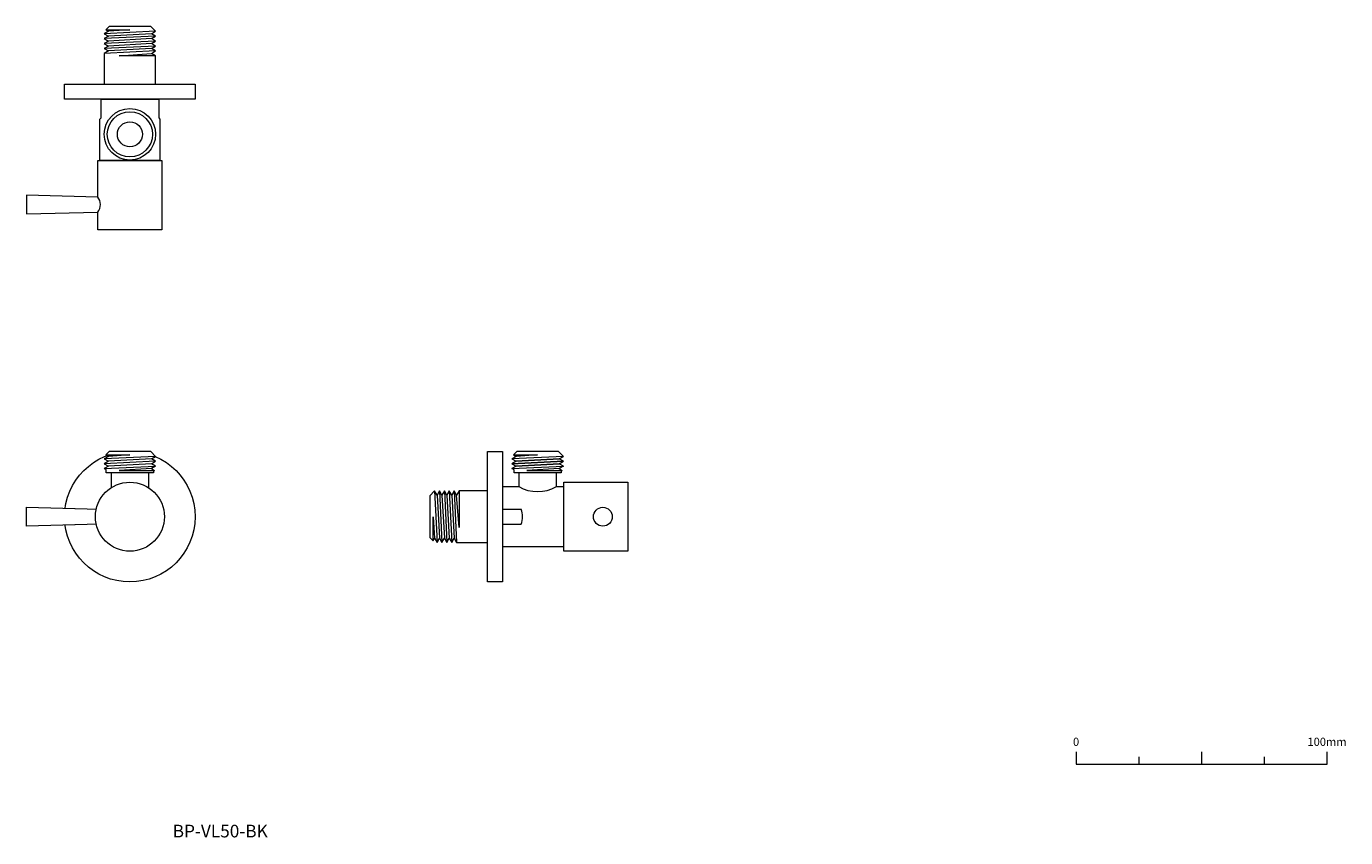
# Model space of a CAD drawing. Units: millimetres. Extents: x 1216 to 1742, y 828 to 1151.
import ezdxf

# ---------------------------------------------------------------- set-up
doc = ezdxf.new("R2010")
doc.units = ezdxf.units.MM
doc.header["$LTSCALE"] = 2
doc.layers.add('一般', color=7, linetype='Continuous', lineweight=0)
doc.layers.add('寸法', color=7, linetype='Continuous', lineweight=0)
doc.styles.get("Standard").update_dxf_attribs({"font": 'txt', "bigfont": 'BIGFONT.SHX'})

# ---------------------------------------------------------------- blocks, each defined once
blk = doc.blocks.new('ねじ山')
at = {"color": 255, "linetype": 'Continuous', "lineweight": 0}
blk.add_wipeout([(-8.3, -8.5), (8.3, -8.5), (9.63, -7.17), (8.56, -6.55), (10.25, -5.58), (-10.25, -6.55)], dxfattribs=at).dxf.layer = '一般'
at = {"layer": '一般', "color": 0, "linetype": 'Continuous', "lineweight": 0}
for p, q in [((-10.25, -6.55), (-8.3, -8.5)), ((0, -7.17), (8.56, -6.55)), ((9.63, -7.17), (0, -7.17))]:
    blk.add_line(p, q, dxfattribs=at)
at = {"layer": '一般', "color": 0, "linetype": 'Continuous', "lineweight": 0, "flags": 128}
blk.add_lwpolyline([(-8.3, -8.5), (8.3, -8.5), (9.63, -7.17), (8.56, -6.55), (10.25, -5.58)], dxfattribs=at)
at = {"color": 255, "linetype": 'Continuous', "lineweight": 0}
blk.add_wipeout([(-10.25, -6.55), (10.25, -5.58), (8.56, -4.6), (-8.56, -5.58)], dxfattribs=at).dxf.layer = '一般'
at = {"layer": '一般', "color": 0, "linetype": 'Continuous', "lineweight": 0, "flags": 128}
blk.add_lwpolyline([(-10.25, -6.55), (10.25, -5.58), (8.56, -4.6), (-8.56, -5.58)], close=True, dxfattribs=at)
at = {"color": 255, "linetype": 'Continuous', "lineweight": 0}
blk.add_wipeout([(-8.56, -5.58), (8.56, -4.6), (10.25, -3.62), (-10.25, -4.6)], dxfattribs=at).dxf.layer = '一般'
at = {"layer": '一般', "color": 0, "linetype": 'Continuous', "lineweight": 0, "flags": 128}
blk.add_lwpolyline([(-8.56, -5.58), (8.56, -4.6), (10.25, -3.62), (-10.25, -4.6)], close=True, dxfattribs=at)
at = {"color": 255, "linetype": 'Continuous', "lineweight": 0}
blk.add_wipeout([(-10.25, -4.6), (10.25, -3.62), (8.56, -2.65), (-8.56, -3.62)], dxfattribs=at).dxf.layer = '一般'
at = {"layer": '一般', "color": 0, "linetype": 'Continuous', "lineweight": 0, "flags": 128}
blk.add_lwpolyline([(-10.25, -4.6), (10.25, -3.62), (8.56, -2.65), (-8.56, -3.62)], close=True, dxfattribs=at)
at = {"color": 255, "linetype": 'Continuous', "lineweight": 0}
blk.add_wipeout([(-8.56, -3.62), (8.56, -2.65), (10.25, -1.68), (-10.25, -2.65)], dxfattribs=at).dxf.layer = '一般'
at = {"layer": '一般', "color": 0, "linetype": 'Continuous', "lineweight": 0, "flags": 128}
blk.add_lwpolyline([(-8.56, -3.62), (8.56, -2.65), (10.25, -1.68), (-10.25, -2.65)], close=True, dxfattribs=at)
at = {"color": 255, "linetype": 'Continuous', "lineweight": 0}
blk.add_wipeout([(-10.25, -2.65), (-8.56, -1.68), (-9.83, -0.94), (-9.41, -0.7), (-9.41, 0), (9.41, 0), (9.41, -1.19), (10.25, -1.68)], dxfattribs=at).dxf.layer = '一般'
at = {"layer": '一般', "color": 0, "linetype": 'Continuous', "lineweight": 0}
for p, q in [((4.28, -0.94), (-9.83, -0.94)), ((-8.56, -1.68), (4.28, -0.94))]:
    blk.add_line(p, q, dxfattribs=at)
at = {"layer": '一般', "color": 0, "linetype": 'Continuous', "lineweight": 0, "flags": 128}
blk.add_lwpolyline([(-10.25, -2.65), (-8.56, -1.68), (-9.83, -0.94), (-9.41, -0.7), (-9.41, 0), (9.41, 0), (9.41, -1.19), (10.25, -1.68)], close=True, dxfattribs=at)
blk = doc.blocks.new('グループ')
at = {"color": 255, "linetype": 'Continuous', "lineweight": 0}
blk.add_wipeout([(-185, -53.1), (-185, -46.86), (-200, -46.86), (-200, -53.1), (-198.27, -54.07), (-196.42, -54.78), (-194.48, -55.22), (-192.5, -55.36), (-190.52, -55.22), (-188.58, -54.78), (-186.73, -54.07)], dxfattribs=at).dxf.layer = '一般'
at = {"layer": '一般', "color": 0, "linetype": 'Continuous', "lineweight": 0, "flags": 128}
blk.add_lwpolyline([(-185, -53.1), (-185, -46.86), (-200, -46.86), (-200, -53.1, 0.302222)], format="xyb", close=True, dxfattribs=at)
at = {"layer": '一般', "color": 0, "rotation": 180}
blk.add_blockref('ねじ山', (-192.5, -46.86), dxfattribs=at)
blk = doc.blocks.new('グループ-1')
at = {"color": 255, "linetype": 'Continuous', "lineweight": 0}
blk.add_wipeout([(-233.75, -60.61), (-204.74, -61.36), (-204.31, -62.04), (-203.99, -62.78), (-203.8, -63.56), (-203.74, -64.36), (-203.8, -65.16), (-203.99, -65.94), (-204.31, -66.68), (-204.74, -67.36), (-233.75, -68.11)], dxfattribs=at).dxf.layer = '一般'
at = {"layer": '一般', "color": 0, "linetype": 'Continuous', "lineweight": 0, "flags": 128}
blk.add_lwpolyline([(-233.75, -60.61), (-204.74, -61.36, -0.333333), (-204.74, -67.36), (-233.75, -68.11)], format="xyb", close=True, dxfattribs=at)
at = {"color": 255, "linetype": 'Continuous', "lineweight": 0}
blk.add_wipeout([(-192.5, -50.61), (-191.15, -50.68), (-189.82, -50.88), (-188.51, -51.21), (-187.24, -51.66), (-186.02, -52.24), (-184.86, -52.93), (-183.78, -53.73), (-182.78, -54.64), (-181.87, -55.64), (-181.07, -56.72), (-180.37, -57.88), (-179.8, -59.1), (-179.34, -60.37), (-179.01, -61.68), (-178.82, -63.02), (-178.75, -64.36), (-178.82, -65.71), (-179.01, -67.05), (-179.34, -68.36), (-179.8, -69.63), (-180.37, -70.85), (-181.07, -72), (-181.87, -73.09), (-182.78, -74.09), (-183.78, -74.99), (-184.86, -75.8), (-186.02, -76.49), (-187.24, -77.07), (-188.51, -77.52), (-189.82, -77.85), (-191.15, -78.05), (-192.5, -78.11), (-193.85, -78.05), (-195.18, -77.85), (-196.49, -77.52), (-197.76, -77.07), (-198.98, -76.49), (-200.14, -75.8), (-201.22, -74.99), (-202.22, -74.09), (-203.13, -73.09), (-203.93, -72), (-204.63, -70.85), (-205.2, -69.63), (-205.66, -68.36), (-205.99, -67.05), (-206.18, -65.71), (-206.25, -64.36), (-206.18, -63.02), (-205.99, -61.68), (-205.66, -60.37), (-205.2, -59.1), (-204.63, -57.88), (-203.93, -56.72), (-203.13, -55.64), (-202.22, -54.64), (-201.22, -53.73), (-200.14, -52.93), (-198.98, -52.24), (-197.76, -51.66), (-196.49, -51.21), (-195.18, -50.88), (-193.85, -50.68)], dxfattribs=at).dxf.layer = '一般'
at = {"layer": '一般', "color": 0, "linetype": 'Continuous', "lineweight": 0}
blk.add_circle((-192.5, -64.36), 13.75, dxfattribs=at)
blk = doc.blocks.new('グループ-2')
at = {"color": 255, "linetype": 'Continuous', "lineweight": 0}
blk.add_wipeout([(-166.5, -64.36), (-166.63, -66.91), (-167, -69.44), (-167.62, -71.91), (-168.48, -74.31), (-169.57, -76.62), (-170.88, -78.81), (-172.4, -80.86), (-174.12, -82.75), (-176.01, -84.46), (-178.06, -85.98), (-180.24, -87.29), (-182.55, -88.38), (-184.95, -89.24), (-187.43, -89.86), (-189.95, -90.24), (-192.5, -90.36), (-195.05, -90.24), (-197.57, -89.86), (-200.05, -89.24), (-202.45, -88.38), (-204.76, -87.29), (-206.94, -85.98), (-208.99, -84.46), (-210.88, -82.75), (-212.6, -80.86), (-214.12, -78.81), (-215.43, -76.62), (-216.52, -74.31), (-217.38, -71.91), (-218, -69.44), (-218.37, -66.91), (-218.5, -64.36), (-218.37, -61.82), (-218, -59.29), (-217.38, -56.82), (-216.52, -54.41), (-215.43, -52.11), (-214.12, -49.92), (-212.6, -47.87), (-210.88, -45.98), (-208.99, -44.27), (-206.94, -42.75), (-204.76, -41.43), (-202.45, -40.34), (-200.05, -39.48), (-197.57, -38.86), (-195.05, -38.49), (-192.5, -38.36), (-189.95, -38.49), (-187.43, -38.86), (-184.95, -39.48), (-182.55, -40.34), (-180.24, -41.43), (-178.06, -42.75), (-176.01, -44.27), (-174.12, -45.98), (-172.4, -47.87), (-170.88, -49.92), (-169.57, -52.11), (-168.48, -54.41), (-167.62, -56.82), (-167, -59.29), (-166.63, -61.82)], dxfattribs=at).dxf.layer = '一般'
at = {"layer": '一般', "color": 0, "linetype": 'Continuous', "lineweight": 0}
blk.add_circle((-192.5, -64.36), 26, dxfattribs=at)
at = {"layer": '一般', "color": 0}
blk.add_blockref('グループ', (0, 0), dxfattribs=at)
blk.add_blockref('グループ-1', (0, 0), dxfattribs=at)
blk = doc.blocks.new('ねじ山-1')
at = {"layer": '一般', "color": 0, "linetype": 'Continuous', "lineweight": 0}
for p, q in [((-10.25, -17.3), (4.28, -17.3)), ((-10.25, -19.25), (-8.56, -20.22)), ((-8.56, -20.22), (-10.25, -21.2)), ((4.28, -17.3), (-8.56, -18.27)), ((-10.25, -21.2), (-8.56, -22.17)), ((-8.56, -22.17), (-10.25, -23.15)), ((-10.25, -23.15), (-8.56, -24.12)), ((-8.56, -24.12), (-10.25, -25.1)), ((-10.25, -25.1), (-8.56, -26.07)), ((-8.56, -26.07), (-10.25, -27.05)), ((-10.25, -27.05), (-8.3, -29)), ((0, -27.67), (8.56, -27.05)), ((9.63, -27.67), (0, -27.67))]:
    blk.add_line(p, q, dxfattribs=at)
at = {"layer": '一般', "color": 0, "linetype": 'Continuous', "lineweight": 0, "flags": 128}
for points in [[(-10.25, 0), (-10.25, -17.3), (-8.56, -18.27), (-10.25, -19.25), (10.25, -18.27), (10.25, 0)], [(-10.25, -21.2), (10.25, -20.22), (8.56, -19.25)], [(-8.56, -20.22), (8.56, -19.25), (10.25, -18.27)], [(-8.56, -22.17), (8.56, -21.2), (10.25, -20.22)], [(-10.25, -23.15), (10.25, -22.17), (8.56, -21.2)], [(-10.25, -25.1), (10.25, -24.12), (8.56, -23.15)], [(-10.25, -27.05), (10.25, -26.07), (8.56, -25.1)], [(-8.56, -24.12), (8.56, -23.15), (10.25, -22.17)], [(-8.56, -26.07), (8.56, -25.1), (10.25, -24.12)], [(-8.3, -29), (8.3, -29), (9.63, -27.67), (8.56, -27.05), (10.25, -26.07)]]:
    blk.add_lwpolyline(points, dxfattribs=at)
blk = doc.blocks.new('グループ-3')
at = {"layer": '一般', "color": 0, "linetype": 'Continuous', "lineweight": 0}
for p, q in [((-44, -61.36), (-36.5, -61.36)), ((-44, -67.36), (-36.5, -67.36))]:
    blk.add_line(p, q, dxfattribs=at)
blk.add_arc((-45.25, -64.36), 9.25, 341.0754, 18.9246, dxfattribs=at)
blk = doc.blocks.new('グループ-4')
at = {"color": 255, "linetype": 'Continuous', "lineweight": 0}
blk.add_wipeout([(-19.5, -52.36), (-19.5, -76.36), (-44, -76.36), (-44, -52.36)], dxfattribs=at).dxf.layer = '一般'
at = {"layer": '一般', "color": 0, "linetype": 'Continuous', "lineweight": 0, "flags": 128}
blk.add_lwpolyline([(-19.5, -52.36), (-19.5, -76.36), (-44, -76.36), (-44, -52.36)], close=True, dxfattribs=at)
at = {"layer": '一般', "color": 0}
blk.add_blockref('グループ-3', (0, 0), dxfattribs=at)
blk = doc.blocks.new('ねじ山-2')
at = {"layer": '一般', "color": 0, "linetype": 'Continuous', "lineweight": 0}
for p, q in [((4.28, -0.94), (-9.83, -0.94)), ((-8.56, -1.68), (4.28, -0.94)), ((-10.25, -6.55), (-8.3, -8.5)), ((0, -7.17), (8.56, -6.55)), ((9.63, -7.17), (0, -7.17))]:
    blk.add_line(p, q, dxfattribs=at)
at = {"layer": '一般', "color": 0, "linetype": 'Continuous', "lineweight": 0, "flags": 128}
for points in [[(-10.25, -2.65), (-8.56, -1.68), (-9.83, -0.94), (-9.41, -0.7), (-9.41, 0), (9.41, 0), (9.41, -1.19), (10.25, -1.68)], [(-8.56, -3.62), (8.56, -2.65), (10.25, -1.68), (-10.25, -2.65)], [(-10.25, -4.6), (10.25, -3.62), (8.56, -2.65), (-8.56, -3.62)], [(-8.56, -5.58), (8.56, -4.6), (10.25, -3.62), (-10.25, -4.6)], [(-10.25, -6.55), (10.25, -5.58), (8.56, -4.6), (-8.56, -5.58)]]:
    blk.add_lwpolyline(points, close=True, dxfattribs=at)
blk.add_lwpolyline([(-8.3, -8.5), (8.3, -8.5), (9.63, -7.17), (8.56, -6.55), (10.25, -5.58)], dxfattribs=at)
blk = doc.blocks.new('グループ-5')
at = {"color": 255, "linetype": 'Continuous', "lineweight": 0}
blk.add_wipeout([(-19.5, -78.11), (-19.5, -50.61), (6, -50.61), (6, -78.11)], dxfattribs=at).dxf.layer = '一般'
at = {"layer": '一般', "color": 0, "linetype": 'Continuous', "lineweight": 0, "flags": 128}
blk.add_lwpolyline([(-19.5, -78.11), (-19.5, -50.61), (6, -50.61), (6, -78.11)], close=True, dxfattribs=at)
at = {"layer": '一般', "color": 0, "linetype": 'Continuous', "lineweight": 0}
blk.add_circle((-4, -64.36), 3.75, dxfattribs=at)
blk = doc.blocks.new('グループ-6')
at = {"layer": '一般', "color": 0, "rotation": 270}
blk.add_blockref('ねじ山-1', (-44, -64.36), dxfattribs=at)
at = {"layer": '一般', "color": 0}
blk.add_blockref('グループ-4', (0, 0), dxfattribs=at)
blk.add_blockref('グループ-5', (0, 0), dxfattribs=at)
at = {"color": 255, "linetype": 'Continuous', "lineweight": 0}
blk.add_wipeout([(-22.5, -52.36), (-22.5, -46.86), (-37.5, -46.86), (-37.5, -52.36), (-35.74, -53.23), (-33.88, -53.86), (-31.96, -54.24), (-30, -54.36), (-28.04, -54.24), (-26.12, -53.86), (-24.26, -53.23)], dxfattribs=at).dxf.layer = '一般'
at = {"layer": '一般', "color": 0, "linetype": 'Continuous', "lineweight": 0, "flags": 128}
blk.add_lwpolyline([(-22.5, -52.36), (-22.5, -46.86), (-37.5, -46.86), (-37.5, -52.36, 0.266667)], format="xyb", close=True, dxfattribs=at)
at = {"layer": '一般', "color": 0, "rotation": 180}
blk.add_blockref('ねじ山-2', (-30, -46.86), dxfattribs=at)
blk = doc.blocks.new('グループ-7')
at = {"layer": '一般', "color": 0}
blk.add_blockref('グループ-6', (0, 0), dxfattribs=at)
at = {"color": 255, "linetype": 'Continuous', "lineweight": 0}
blk.add_wipeout([(-50, -38.36), (-44, -38.36), (-44, -90.36), (-50, -90.36)], dxfattribs=at).dxf.layer = '一般'
at = {"layer": '一般', "color": 0, "linetype": 'Continuous', "lineweight": 0, "flags": 128}
blk.add_lwpolyline([(-50, -38.36), (-44, -38.36), (-44, -90.36), (-50, -90.36)], close=True, dxfattribs=at)
blk = doc.blocks.new('グループ-8')
at = {"layer": '一般', "color": 0, "linetype": 'Continuous', "lineweight": 0, "flags": 128}
blk.add_lwpolyline([(184.6, -158), (184.6, -163), (284.6, -163), (284.6, -158)], dxfattribs=at)
at = {"layer": '寸法', "color": 0, "lineweight": 0}
for p, q in [((209.6, -160), (209.6, -163)), ((234.6, -158), (234.6, -163)), ((259.6, -160), (259.6, -163))]:
    blk.add_line(p, q, dxfattribs=at)
at = {"layer": '一般', "color": 0, "char_height": 3.2467, "attachment_point": 2, "line_spacing_factor": 0.785485}
for s, insert in [('{\\fOsaka|b0|i0|c128|p0;0}', (184.6, -152.43)), ('{\\fOsaka|b0|i0|c128|p0;100mm}', (284.6, -152.43))]:
    blk.add_mtext(s, dxfattribs=dict(at, insert=insert))
blk = doc.blocks.new('ねじ山-3')
at = {"layer": '一般', "color": 0, "linetype": 'Continuous', "lineweight": 0}
for p, q in [((-10.25, -17.28), (4.28, -17.28)), ((-10.25, -19.23), (-8.56, -20.21)), ((-8.56, -20.21), (-10.25, -21.18)), ((4.28, -17.28), (-8.56, -18.25)), ((-10.25, -21.18), (-8.56, -22.16)), ((-8.56, -22.16), (-10.25, -23.14)), ((-10.25, -23.14), (-8.56, -24.12)), ((-8.56, -24.12), (-10.25, -25.09)), ((-10.25, -25.09), (-8.56, -26.07)), ((-8.56, -26.07), (-10.25, -27.05)), ((-10.25, -27.05), (-8.3, -29)), ((0, -27.67), (8.56, -27.05)), ((9.63, -27.67), (0, -27.67))]:
    blk.add_line(p, q, dxfattribs=at)
at = {"layer": '一般', "color": 0, "linetype": 'Continuous', "lineweight": 0, "flags": 128}
for points in [[(-10.25, 0), (-10.25, -17.28), (-8.56, -18.25), (-10.25, -19.23), (10.25, -18.25), (10.25, 0)], [(-10.25, -21.18), (10.25, -20.21), (8.56, -19.23)], [(-8.56, -20.21), (8.56, -19.23), (10.25, -18.25)], [(-8.56, -22.16), (8.56, -21.18), (10.25, -20.21)], [(-10.25, -23.14), (10.25, -22.16), (8.56, -21.18)], [(-10.25, -25.09), (10.25, -24.12), (8.56, -23.14)], [(-10.25, -27.05), (10.25, -26.07), (8.56, -25.09)], [(-8.56, -24.12), (8.56, -23.14), (10.25, -22.16)], [(-8.56, -26.07), (8.56, -25.09), (10.25, -24.12)], [(-8.3, -29), (8.3, -29), (9.63, -27.67), (8.56, -27.05), (10.25, -26.07)]]:
    blk.add_lwpolyline(points, dxfattribs=at)
blk = doc.blocks.new('グループ-9')
at = {"layer": '一般', "color": 0, "linetype": 'Continuous', "lineweight": 0}
for radius in [10.25, 9, 5]:
    blk.add_circle((-192.5, 88), radius, dxfattribs=at)
blk = doc.blocks.new('グループ-10')
at = {"color": 255, "linetype": 'Continuous', "lineweight": 0}
blk.add_wipeout([(-179.75, 77.5), (-179.75, 50), (-205.25, 50), (-205.25, 77.5)], dxfattribs=at).dxf.layer = '一般'
at = {"layer": '一般', "color": 0, "linetype": 'Continuous', "lineweight": 0, "flags": 128}
blk.add_lwpolyline([(-179.75, 77.5), (-179.75, 50), (-205.25, 50), (-205.25, 77.5)], close=True, dxfattribs=at)
at = {"color": 255, "linetype": 'Continuous', "lineweight": 0}
blk.add_wipeout([(-205.25, 63), (-233.75, 63.75), (-233.75, 56.25), (-205.25, 57), (-204.82, 57.68), (-204.51, 58.42), (-204.31, 59.2), (-204.25, 60), (-204.31, 60.8), (-204.51, 61.58), (-204.82, 62.32)], dxfattribs=at).dxf.layer = '一般'
at = {"layer": '一般', "color": 0, "linetype": 'Continuous', "lineweight": 0, "flags": 128}
blk.add_lwpolyline([(-205.25, 63), (-233.75, 63.75), (-233.75, 56.25), (-205.25, 57, 0.333333)], format="xyb", close=True, dxfattribs=at)
blk = doc.blocks.new('グループ-11')
at = {"layer": '一般', "color": 0, "rotation": 180}
blk.add_blockref('ねじ山-3', (-192.5, 102), dxfattribs=at)
at = {"color": 255, "linetype": 'Continuous', "lineweight": 0}
blk.add_wipeout([(-204, 94.5), (-204, 102), (-181, 102), (-181, 94.5), (-180.5, 94), (-180.5, 77.5), (-204.5, 77.5), (-204.5, 94)], dxfattribs=at).dxf.layer = '一般'
at = {"layer": '一般', "color": 0, "linetype": 'Continuous', "lineweight": 0, "flags": 128}
blk.add_lwpolyline([(-204, 94.5), (-204, 102), (-181, 102), (-181, 94.5), (-180.5, 94), (-180.5, 77.5), (-204.5, 77.5), (-204.5, 94)], close=True, dxfattribs=at)
at = {"layer": '一般', "color": 0}
blk.add_blockref('グループ-9', (0, 0), dxfattribs=at)
blk.add_blockref('グループ-10', (0, 0), dxfattribs=at)
blk = doc.blocks.new('グループ-12')
at = {"layer": '一般', "color": 0}
blk.add_blockref('グループ-11', (0, 0), dxfattribs=at)
at = {"color": 255, "linetype": 'Continuous', "lineweight": 0}
blk.add_wipeout([(-218.5, 108), (-166.5, 108), (-166.5, 102), (-218.5, 102)], dxfattribs=at).dxf.layer = '一般'
at = {"layer": '一般', "color": 0, "linetype": 'Continuous', "lineweight": 0, "flags": 128}
blk.add_lwpolyline([(-218.5, 108), (-166.5, 108), (-166.5, 102), (-218.5, 102)], close=True, dxfattribs=at)

msp = doc.modelspace()

# ---------------------------------------------------------------- block references
at = {"layer": '一般', "color": 0}
for name in ['グループ-12', 'グループ-2', 'グループ-7', 'グループ-8']:
    msp.add_blockref(name, (1450, 1020), dxfattribs=at)

# ---------------------------------------------------------------- texts
at = {"layer": '一般', "color": 0, "insert": (1274.57, 832.9), "char_height": 5.0344, "attachment_point": 1, "line_spacing_factor": 0.996218}
msp.add_mtext('{\\fArial|b1|i0|c128|p0;\\T1.2;BP-VL50-BK}', dxfattribs=at)

doc.saveas('drawing.dxf')
